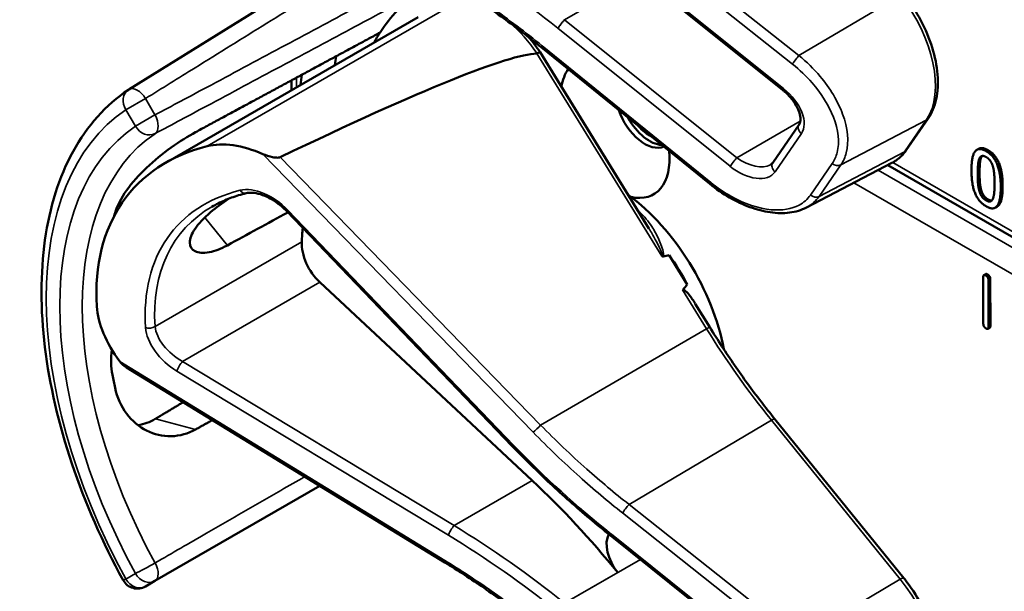
# Model space of a CAD drawing. Units: inches. Extents: x 0.6 to 98.4, y 0.6 to 75.9.
# Drawn here: x 83.4 to 85.1, y 61.2 to 62.2 of the extents above; entities that cross this region are included whole.
import ezdxf

# ---------------------------------------------------------------- set-up
doc = ezdxf.new("R2010")
doc.units = ezdxf.units.IN
doc.header["$LTSCALE"] = 4.5
doc.header["$MEASUREMENT"] = 0
doc.layers.add('Visible (ANSI)', color=7, linetype='Continuous', lineweight=50)
doc.layers.add('Visible Narrow (ANSI)', color=7, linetype='Continuous', lineweight=35)

msp = doc.modelspace()

# ---------------------------------------------------------------- linework, layer by layer
at = {"layer": 'Visible (ANSI)'}
for p, q in [((84.0035, 62.3131), (83.5759, 62.0476)), ((84.7099, 62.0465), (84.4113, 62.286)), ((83.6398, 61.9204), (84.0778, 62.1733)), ((84.5835, 61.8836), (84.2912, 62.1208)), ((84.4779, 61.8061), (84.289, 62.1125)), ((83.8581, 62.0464), (83.8581, 62.0635)), ((84.6924, 61.9205), (84.7381, 61.9867)), ((84.9241, 61.9424), (84.9619, 61.9972)), ((85.0497, 61.9447), (85.0465, 61.9428)), ((84.7509, 61.8427), (84.8993, 61.9201)), ((85.9434, 61.3092), (84.8919, 61.9163)), ((84.2409, 61.4287), (83.849, 61.8368)), ((85.0818, 61.8443), (85.0786, 61.8425)), ((84.5442, 61.7092), (84.513, 61.7598)), ((85.0618, 61.7272), (85.0586, 61.7253)), ((84.2753, 61.369), (83.907, 61.7129)), ((85.0577, 61.6411), (85.0574, 61.7219)), ((85.0666, 61.7166), (85.0668, 61.6358)), ((85.0698, 61.7185), (85.07, 61.6376)), ((84.5833, 61.635), (84.5582, 61.6758)), ((85.0688, 61.6342), (85.0656, 61.6323)), ((84.1236, 61.2269), (83.5718, 61.5649)), ((84.9197, 61.1996), (84.6963, 61.4754)), ((83.6212, 61.1947), (83.9069, 61.3596)), ((84.4113, 61.2734), (84.4111, 61.2735)), ((84.7099, 61.0339), (84.4113, 61.2734)), ((83.6048, 61.1852), (83.6212, 61.1947))]:
    msp.add_line(p, q, dxfattribs=at)
for centre, start, end in [((83.5907, 62.0237), 121.8383, 123.8009), ((83.5907, 61.2095), 208.7314, 300)]:
    msp.add_arc(centre, 0.0281, start, end, dxfattribs=at)
for centre, major_axis, ratio, start_param, end_param in [((84.4192, 61.6554), (-0.328, 0.5682), 0.57735, 0.041117, 0.288236), ((84.4192, 61.6554), (-0.328, 0.5682), 0.57735, 0.288236, 0.336977), ((80.7566, 60.049), (3.5438, 2.0556), 0.04169, 0.076675, 0.49263), ((84.4789, 61.6899), (0.3893, -0.6742), 0.57735, 3.766284, 3.792762), ((84.4192, 61.6554), (-0.3893, 0.6742), 0.57735, 0.620495, 0.651169), ((84.4192, 61.9809), (-0.0666, 0.1154), 0.57735, 0.255558, 0.624606), ((84.4705, 62.0105), (0.0351, -0.0608), 0.57735, 4.373316, 6.222352), ((84.4789, 62.0154), (0.0351, -0.0608), 0.57735, 4.657771, 5.937898), ((84.4789, 62.0154), (-0.0292, 0.0507), 0.57735, 1.881404, 2.431079), ((84.0644, 61.4506), (0.4843, -0.4209), 0.592483, 2.750516, 3.666044), ((83.8092, 61.8114), (-0.1337, 0.1162), 0.592483, 5.194609, 5.892109), ((84.4192, 61.9809), (0.0666, -0.1154), 0.57735, 5.790687, 7.198517), ((84.4161, 61.6536), (-0.1395, 0.2416), 0.57735, 4.165257, 5.366606), ((84.0081, 61.4181), (0.3357, -0.5814), 0.57735, 3.646421, 3.656993), ((81.3661, 59.8927), (10.2103, 5.7339), 0.042163, 1.301306, 1.311868), ((84.2379, 61.5507), (-0.2565, 0.4443), 0.57735, 0.669728, 0.729879), ((83.9202, 61.7545), (0.0315, -0.0546), 0.57735, 3.871472, 5.198422), ((78.7798, 58.3995), (-5.782, -3.3539), 0.04169, 3.249578, 3.262897), ((84.397, 61.6426), (-0.1395, 0.2416), 0.57735, 4.655428, 4.869165), ((78.7798, 58.3995), (-5.782, -3.3539), 0.04169, 3.020538, 3.035842), ((83.6706, 61.6103), (-0.1337, 0.1162), 0.592483, 0.524451, 1.221952), ((84.0081, 61.4181), (0.3357, -0.5814), 0.57735, 4.17002, 4.20756), ((84.0563, 60.6761), (-0.5251, 0.9096), 0.57735, 4.980359, 5.198422), ((84.4426, 61.2366), (-0.027, 0.0468), 0.57735, 0.33164, 1.8364)]:
    msp.add_ellipse(centre, major_axis=major_axis, ratio=ratio, start_param=start_param, end_param=end_param, dxfattribs=at)
for points, degree, knots in [([(84.2912, 62.1208), (84.2804, 62.1295), (84.2696, 62.1381), (84.2477, 62.1549), (84.2367, 62.1632), (84.2144, 62.1794), (84.2032, 62.1873), (84.1807, 62.2028), (84.1694, 62.2104), (84.1466, 62.2253), (84.1351, 62.2325), (84.1236, 62.2395)], 3, [-1.5803128, -1.5803128, -1.5803128, -1.5803128, -1.5366571, -1.5366571, -1.4930014, -1.4930014, -1.4493458, -1.4493458, -1.4056901, -1.4056901, -1.3620344, -1.3620344, -1.3620344, -1.3620344]), ([(84.9619, 61.9972), (84.9685, 62.0068), (84.9732, 62.0182), (84.9787, 62.0438), (84.9795, 62.0583), (84.9771, 62.0885), (84.974, 62.1043), (84.9642, 62.136), (84.9576, 62.1519), (84.9414, 62.1823), (84.9319, 62.1969), (84.9208, 62.2109), (84.9203, 62.2115), (84.9197, 62.2122)], 3, [1.570796, 1.570796, 1.570796, 1.570796, 1.868868, 1.868868, 2.183028, 2.183028, 2.497187, 2.497187, 2.811346, 2.811346, 3.125505, 3.125505, 3.141593, 3.141593, 3.141593, 3.141593]), ([(84.289, 62.1125), (84.289, 62.1125), (84.2889, 62.1125), (84.2884, 62.1124), (84.2878, 62.1122), (84.2861, 62.1114), (84.2851, 62.1108), (84.2838, 62.11)], 3, [-0.03649521, -0.03649521, -0.03649521, -0.03649521, -0.02975295, -0.02975295, -0.01487377, -0.01487377, 0, 0, 0, 0]), ([(83.566, 61.196), (83.5301, 61.2615), (83.5001, 61.3298), (83.4542, 61.4666), (83.4383, 61.5349), (83.4224, 61.666), (83.4224, 61.7288), (83.4385, 61.8436), (83.4548, 61.8956), (83.5034, 61.9843), (83.5359, 62.0209), (83.575, 62.0471)], 3, [0.823736, 0.823736, 0.823736, 0.823736, 1.12256, 1.12256, 1.421384, 1.421384, 1.720208, 1.720208, 2.019032, 2.019032, 2.317856, 2.317856, 2.317856, 2.317856]), ([(84.7381, 61.9867), (84.7392, 61.9884), (84.7401, 61.9905), (84.7408, 61.9963), (84.7406, 61.9998), (84.7388, 62.0077), (84.7373, 62.0118), (84.7329, 62.0206), (84.73, 62.0252), (84.7229, 62.0344), (84.7186, 62.0389), (84.7127, 62.0442), (84.7113, 62.0454), (84.7099, 62.0465)], 3, [0, 0, 0, 0, 0.314159, 0.314159, 0.616949, 0.616949, 0.894854, 0.894854, 1.183102, 1.183102, 1.483455, 1.483455, 1.570796, 1.570796, 1.570796, 1.570796]), ([(83.6915, 61.9735), (83.6788, 61.9666), (83.6641, 61.9575), (83.6344, 61.9362), (83.6194, 61.9239), (83.5939, 61.8997), (83.5815, 61.8861), (83.5623, 61.8588), (83.5555, 61.8452), (83.552, 61.8332), (83.552, 61.8332), (83.552, 61.8332)], 3, [1.1948209, 1.1948209, 1.1948209, 1.1948209, 1.3431277, 1.3431277, 1.4938108, 1.4938108, 1.6444442, 1.6444442, 1.7950775, 1.7950775, 1.7952734, 1.7952734, 1.7952734, 1.7952734]), ([(83.8385, 61.9301), (83.8379, 61.9298), (83.8373, 61.9296), (83.8357, 61.9293), (83.8348, 61.9292), (83.8311, 61.9291), (83.8277, 61.9296), (83.8194, 61.9313), (83.8131, 61.9334), (83.8082, 61.9355)], 3, [0.16237387, 0.16237387, 0.16237387, 0.16237387, 0.16846071, 0.16846071, 0.1759696, 0.1759696, 0.20043322, 0.20043322, 0.24827021, 0.24827021, 0.24827021, 0.24827021]), ([(84.8993, 61.9201), (84.9013, 61.9212), (84.9032, 61.9223), (84.9069, 61.9247), (84.9087, 61.9261), (84.9122, 61.9289), (84.9139, 61.9304), (84.9171, 61.9335), (84.9186, 61.9352), (84.9215, 61.9387), (84.9228, 61.9405), (84.9241, 61.9424)], 3, [1.278131, 1.278131, 1.278131, 1.278131, 1.3366641, 1.3366641, 1.3951971, 1.3951971, 1.4537302, 1.4537302, 1.5122633, 1.5122633, 1.5707963, 1.5707963, 1.5707963, 1.5707963]), ([(84.6886, 61.917), (84.689, 61.9172), (84.6893, 61.9174), (84.6899, 61.9178), (84.6901, 61.918), (84.6907, 61.9185), (84.6909, 61.9187), (84.6914, 61.9192), (84.6916, 61.9194), (84.692, 61.9199), (84.6923, 61.9202), (84.6924, 61.9205)], 3, [-0.2679701, -0.2679701, -0.2679701, -0.2679701, -0.2143761, -0.2143761, -0.1607821, -0.1607821, -0.107188, -0.107188, -0.053594, -0.053594, 0, 0, 0, 0]), ([(84.7509, 61.8427), (84.7465, 61.8404), (84.7418, 61.8385), (84.732, 61.8355), (84.7269, 61.8345), (84.711, 61.8324), (84.6998, 61.8327), (84.6767, 61.836), (84.6648, 61.8391), (84.6409, 61.8478), (84.629, 61.8535), (84.6056, 61.867), (84.5942, 61.8749), (84.5835, 61.8836)], 3, [0.295423, 0.295423, 0.295423, 0.295423, 0.423912, 0.423912, 0.552401, 0.552401, 0.809379, 0.809379, 1.066357, 1.066357, 1.323335, 1.323335, 1.580313, 1.580313, 1.580313, 1.580313]), ([(83.7792, 61.8674), (83.7748, 61.8664), (83.7705, 61.8652), (83.7621, 61.8627), (83.758, 61.8613), (83.75, 61.8583), (83.746, 61.8568), (83.7383, 61.8535), (83.7345, 61.8517), (83.7271, 61.848), (83.7235, 61.8461), (83.72, 61.8441)], 3, [-0.4619092, -0.4619092, -0.4619092, -0.4619092, -0.4231214, -0.4231214, -0.3843336, -0.3843336, -0.3455458, -0.3455458, -0.3067579, -0.3067579, -0.2679701, -0.2679701, -0.2679701, -0.2679701]), ([(83.849, 61.8368), (83.8447, 61.8413), (83.84, 61.8455), (83.83, 61.8531), (83.8247, 61.8564), (83.8142, 61.8619), (83.809, 61.8641), (83.799, 61.8671), (83.7943, 61.868), (83.7859, 61.8685), (83.7822, 61.8682), (83.7792, 61.8674)], 3, [-1.788859, -1.788859, -1.788859, -1.788859, -1.523469, -1.523469, -1.258079, -1.258079, -0.992689, -0.992689, -0.727299, -0.727299, -0.461909, -0.461909, -0.461909, -0.461909]), ([(85.0912, 61.8798), (85.0912, 61.8551), (85.0836, 61.8453), (85.0818, 61.8443)], 2, [0, 0, 0, 1, 1.226923, 1.226923, 1.226923]), ([(83.7467, 61.777), (83.7357, 61.771), (83.7248, 61.7668), (83.7049, 61.763), (83.6964, 61.764), (83.6851, 61.7698), (83.6816, 61.775), (83.6814, 61.7888), (83.6847, 61.7973), (83.6966, 61.8146), (83.7059, 61.8245), (83.7269, 61.8423), (83.7376, 61.8502), (83.7485, 61.8577)], 3, [0.0132252, 0.0132252, 0.0132252, 0.0132252, 0.1442651, 0.1442651, 0.2885302, 0.2885302, 0.4327704, 0.4327704, 0.5770105, 0.5770105, 0.7212507, 0.7212507, 0.8345045, 0.8345045, 0.8345045, 0.8345045]), ([(84.5002, 61.7583), (84.5002, 61.7583), (84.5002, 61.7583), (84.5004, 61.7582), (84.5007, 61.7581), (84.5011, 61.7579), (84.5014, 61.7579), (84.5018, 61.7578), (84.5021, 61.7579), (84.5023, 61.7579)], 3, [-0.000044042, -0.000044042, -0.000044042, -0.000044042, 0, 0, 0.002429277, 0.002429277, 0.004561471, 0.004561471, 0.006961386, 0.006961386, 0.006961386, 0.006961386]), ([(84.5363, 61.6997), (84.5364, 61.6998), (84.5365, 61.6999), (84.5366, 61.7), (84.5368, 61.7001), (84.537, 61.7001), (84.5374, 61.7001), (84.5377, 61.7001), (84.5383, 61.6999), (84.5388, 61.6996), (84.5422, 61.6974), (84.5451, 61.6939), (84.5512, 61.6865), (84.5548, 61.6813), (84.5582, 61.6759)], 3, [0.54959592, 0.54959592, 0.54959592, 0.54959592, 0.55097913, 0.55097913, 0.55097913, 0.55325446, 0.55325446, 0.55552979, 0.55552979, 0.56008045, 0.56008045, 0.59290073, 0.59290073, 0.64402227, 0.64402227, 0.64402227, 0.64402227]), ([(84.6963, 61.4754), (84.6882, 61.4854), (84.6802, 61.4956), (84.6644, 61.5161), (84.6566, 61.5265), (84.6413, 61.5476), (84.6338, 61.5583), (84.6189, 61.5798), (84.6116, 61.5907), (84.5973, 61.6127), (84.5902, 61.6238), (84.5833, 61.635)], 3, [0, 0, 0, 0, 0.0436125, 0.0436125, 0.087225, 0.087225, 0.1308376, 0.1308376, 0.1744501, 0.1744501, 0.2180626, 0.2180626, 0.2180626, 0.2180626]), ([(83.5463, 61.5961), (83.5444, 61.5808), (83.5448, 61.5657), (83.5474, 61.5522), (83.5474, 61.5522), (83.5474, 61.5522)], 3, [1.6671987, 1.6671987, 1.6671987, 1.6671987, 1.7950775, 1.7950775, 1.7952734, 1.7952734, 1.7952734, 1.7952734]), ([(83.552, 61.5296), (83.552, 61.5296), (83.552, 61.5296), (83.5555, 61.5136), (83.5623, 61.4979), (83.5815, 61.4721), (83.5939, 61.462), (83.6194, 61.4491), (83.6344, 61.4455), (83.6641, 61.4462), (83.6788, 61.4504), (83.6915, 61.4575)], 3, [1.7936569, 1.7936569, 1.7936569, 1.7936569, 1.7938527, 1.7938527, 1.9444861, 1.9444861, 2.0951195, 2.0951195, 2.2458025, 2.2458025, 2.3941094, 2.3941094, 2.3941094, 2.3941094]), ([(83.6221, 61.4761), (83.6219, 61.476), (83.6218, 61.4759), (83.6125, 61.4704), (83.6023, 61.4666), (83.5918, 61.4649)], 3, [1.20024, 1.20024, 1.20024, 1.20024, 1.2023087, 1.2023087, 1.3138725, 1.3138725, 1.3138725, 1.3138725]), ([(84.4111, 61.2735), (84.399, 61.2831), (84.3871, 61.2929), (84.3636, 61.3127), (84.352, 61.3228), (84.329, 61.3432), (84.3176, 61.3535), (84.2951, 61.3746), (84.2841, 61.3852), (84.2623, 61.4067), (84.2515, 61.4176), (84.2409, 61.4287)], 3, [-1.5754672, -1.5754672, -1.5754672, -1.5754672, -1.5309205, -1.5309205, -1.4863738, -1.4863738, -1.4418271, -1.4418271, -1.3972804, -1.3972804, -1.3527337, -1.3527337, -1.3527337, -1.3527337]), ([(84.2912, 61.1082), (84.2804, 61.1169), (84.2696, 61.1255), (84.2477, 61.1423), (84.2367, 61.1506), (84.2144, 61.1667), (84.2032, 61.1747), (84.1807, 61.1902), (84.1694, 61.1978), (84.1466, 61.2126), (84.1351, 61.2199), (84.1236, 61.2269)], 3, [-1.5803128, -1.5803128, -1.5803128, -1.5803128, -1.5366571, -1.5366571, -1.4930014, -1.4930014, -1.4493458, -1.4493458, -1.4056901, -1.4056901, -1.3620344, -1.3620344, -1.3620344, -1.3620344]), ([(84.9619, 60.9846), (84.9685, 60.9942), (84.9732, 61.0056), (84.9787, 61.0312), (84.9795, 61.0456), (84.9771, 61.0759), (84.974, 61.0917), (84.9642, 61.1234), (84.9576, 61.1392), (84.9414, 61.1697), (84.9319, 61.1843), (84.9208, 61.1982), (84.9203, 61.1989), (84.9197, 61.1996)], 3, [1.570796, 1.570796, 1.570796, 1.570796, 1.868868, 1.868868, 2.183028, 2.183028, 2.497187, 2.497187, 2.811346, 2.811346, 3.125505, 3.125505, 3.141593, 3.141593, 3.141593, 3.141593])]:
    msp.add_open_spline(points, degree=degree, knots=knots, dxfattribs=at)
for points, weights in [([(84.0115, 62.1463), (83.853, 62.0607), (83.6915, 61.9735)], [2.19231371403, 2.17692168242, 2.16146392191]), ([(83.67, 61.5048), (83.646, 61.4904), (83.6221, 61.4761)], [2.04073084685, 2.04274994552, 2.04476805146]), ([(83.6915, 61.4575), (83.7061, 61.4656), (83.7207, 61.4737)], [2.16146392191, 2.16285365484, 2.16424285649])]:
    msp.add_rational_spline(points, weights, degree=2, dxfattribs=at)
for points, degree in [([(84.289, 62.1125), (84.2828, 62.1216), (84.2761, 62.1304), (84.269, 62.1385)], 3), ([(84.2838, 62.11), (84.2837, 62.11), (84.2836, 62.1099), (84.2834, 62.1099)], 3), ([(85.0371, 61.9073), (85.0371, 61.9322), (85.0496, 61.948), (85.0626, 61.9405)], 2), ([(85.0497, 61.9447), (85.0557, 61.9481), (85.0658, 61.9423)], 2), ([(85.0507, 61.9274), (85.0524, 61.9313), (85.0582, 61.9328), (85.0626, 61.9303)], 2), ([(85.0557, 61.9322), (85.0547, 61.931), (85.0539, 61.9293)], 2), ([(85.0626, 61.9405), (85.0757, 61.9329), (85.088, 61.902), (85.088, 61.878)], 2), ([(85.0658, 61.9423), (85.0789, 61.9347), (85.0912, 61.9038), (85.0912, 61.8798)], 2), ([(85.048, 61.901), (85.048, 61.91), (85.0491, 61.9237), (85.0507, 61.9274)], 2), ([(85.0539, 61.9293), (85.0523, 61.9255), (85.0512, 61.9119), (85.0512, 61.9029)], 2), ([(85.0626, 61.9303), (85.0671, 61.9277), (85.0727, 61.9196), (85.0743, 61.914)], 2), ([(85.0626, 61.8448), (85.0495, 61.8524), (85.0371, 61.8831), (85.0371, 61.9073)], 2), ([(85.0507, 61.8718), (85.049, 61.8778), (85.048, 61.8914), (85.048, 61.901)], 2), ([(85.0512, 61.9029), (85.0512, 61.8932), (85.0522, 61.8797), (85.0539, 61.8736)], 2), ([(85.0743, 61.914), (85.0759, 61.9084), (85.0772, 61.8937), (85.0772, 61.8843)], 2), ([(85.0772, 61.8843), (85.0772, 61.8748), (85.0759, 61.8616), (85.0743, 61.8579)], 2), ([(85.0626, 61.855), (85.058, 61.8577), (85.0522, 61.8661), (85.0507, 61.8718)], 2), ([(85.0539, 61.8736), (85.0554, 61.868), (85.0611, 61.8595), (85.0658, 61.8568)], 2), ([(85.088, 61.878), (85.088, 61.8533), (85.0756, 61.8373), (85.0626, 61.8448)], 2), ([(85.0743, 61.8579), (85.0727, 61.854), (85.067, 61.8525), (85.0626, 61.855)], 2), ([(85.0658, 61.8568), (85.0698, 61.8545), (85.0726, 61.855)], 2), ([(85.0618, 61.7272), (85.0629, 61.7278), (85.0652, 61.7265)], 2), ([(85.0574, 61.7219), (85.0574, 61.7273), (85.062, 61.7247)], 2), ([(85.062, 61.7247), (85.0666, 61.7221), (85.0666, 61.7166)], 2), ([(85.0652, 61.7265), (85.0697, 61.7239), (85.0698, 61.7185)], 2), ([(85.0623, 61.633), (85.0577, 61.6356), (85.0577, 61.6411)], 2), ([(85.0668, 61.6358), (85.0668, 61.6303), (85.0623, 61.633)], 2), ([(85.07, 61.6376), (85.07, 61.6349), (85.0688, 61.6342)], 2), ([(83.5602, 61.5756), (83.5633, 61.5714), (83.5675, 61.5676), (83.5718, 61.5649)], 3)]:
    msp.add_open_spline(points, degree=degree, dxfattribs=at)
at = {"layer": 'Visible Narrow (ANSI)'}
for p, q in [((84.4319, 62.3254), (84.7266, 62.0917)), ((84.738, 62.1064), (84.4433, 62.34)), ((84.7113, 62.049), (84.4127, 62.2885)), ((84.3316, 62.1686), (84.463, 62.2445)), ((84.9136, 62.2104), (84.738, 62.1064)), ((84.1418, 62.1974), (83.7118, 61.9491)), ((84.6302, 61.9291), (84.3316, 62.1686)), ((84.3198, 62.1537), (84.6184, 61.9142)), ((84.585, 61.8861), (84.2927, 62.1233)), ((84.2834, 62.1099), (84.5002, 61.7583)), ((83.8664, 62.0512), (83.8664, 62.0679)), ((83.6048, 62.0318), (83.5708, 62.0122)), ((83.6212, 62.0033), (83.6048, 62.0318)), ((83.5708, 62.0122), (83.5873, 61.9837)), ((83.5873, 61.9837), (83.6212, 62.0033)), ((84.7403, 61.9927), (84.6302, 61.9291)), ((84.8107, 61.9168), (84.9588, 61.9944)), ((84.9588, 61.9944), (84.921, 61.9396)), ((84.6965, 61.9048), (84.7422, 61.9711)), ((83.8082, 61.9355), (84.2769, 61.4529)), ((84.921, 61.9396), (84.7729, 61.862)), ((85.0658, 61.9423), (85.0626, 61.9405)), ((84.29, 61.4652), (83.8385, 61.9301)), ((84.7957, 61.9193), (84.7579, 61.8644)), ((84.7729, 61.862), (84.8107, 61.9168)), ((85.9513, 61.3141), (84.9005, 61.9208)), ((85.0539, 61.9293), (85.0507, 61.9274)), ((85.928, 61.2996), (84.8751, 61.9075)), ((85.0512, 61.9029), (85.048, 61.901)), ((84.8333, 61.8857), (85.8897, 61.2758)), ((85.0539, 61.8736), (85.0507, 61.8718)), ((85.0912, 61.8798), (85.088, 61.878)), ((85.0658, 61.8568), (85.0626, 61.855)), ((84.2436, 61.43), (83.8517, 61.8381)), ((83.7075, 61.8253), (83.7467, 61.777)), ((83.8757, 61.783), (83.6213, 61.6362)), ((83.6691, 61.5756), (83.907, 61.7129)), ((85.0652, 61.7265), (85.062, 61.7247)), ((85.0698, 61.7185), (85.0666, 61.7166)), ((84.5363, 61.6997), (84.5779, 61.6322)), ((84.29, 61.4652), (84.5779, 61.6322)), ((85.07, 61.6376), (85.0668, 61.6358)), ((84.1236, 61.2304), (83.5602, 61.5756)), ((84.1399, 61.2909), (83.6691, 61.5756)), ((83.6592, 61.5586), (84.1301, 61.2739)), ((83.6915, 61.4575), (83.6221, 61.4761)), ((84.4433, 61.3274), (84.6902, 61.4736)), ((84.6902, 61.4736), (84.9136, 61.1977)), ((84.1399, 61.2909), (84.2753, 61.369)), ((84.738, 61.0938), (84.4433, 61.3274)), ((84.4319, 61.3127), (84.7266, 61.0791)), ((84.7113, 61.0364), (84.4127, 61.2759)), ((84.3316, 61.156), (84.463, 61.2319)), ((83.5873, 61.2076), (83.5708, 61.198)), ((84.4237, 61.2093), (84.3315, 61.156)), ((84.9136, 61.1977), (84.738, 61.0938))]:
    msp.add_line(p, q, dxfattribs=at)
for centre, major_axis, ratio, start_param, end_param in [((83.9571, 61.6275), (-0.8109, 0.7048), 0.592483, 4.779092, 4.997139), ((84.854, 62.1238), (0.0853, -0.1477), 0.57735, 0.26797, 1.838766), ((84.2096, 62.0426), (0.0855, -0.1481), 0.57735, 1.695622, 2.131065), ((84.3269, 62.1617), (0.0084, 0.0105), 0.056782, 0.908575, 2.479372), ((84.3505, 62.196), (-0.0458, 0.034), 0.583339, 1.58936, 1.591677), ((84.3434, 62.188), (-0.0528, 0.0459), 0.592483, 1.635354, 1.637484), ((84.2997, 62.1313), (-0.0085, -0.0105), 0.049551, 5.621265, 6.283185), ((84.7336, 62.0997), (0.0084, 0.0106), 0.064008, 0.941912, 2.47903), ((83.5907, 62.0237), (-0.0156, 0.0234), 0.815897, 0, 1.516644), ((83.5907, 62.0237), (-0.0148, 0.0239), 0.577152, 4.693868, 6.283185), ((84.7183, 62.057), (-0.0084, -0.0105), 0.056782, 5.620964, 6.283185), ((84.6877, 62.0148), (0.0528, -0.0459), 0.592483, 0.066687, 1.637484), ((83.9515, 61.3854), (-0.3669, 0.6355), 0.57735, 0.038338, 1.532458), ((83.6072, 61.9952), (0.0133, -0.0248), 0.577152, 0.058651, 1.589319), ((83.9515, 61.3854), (-0.3504, 0.6069), 0.57735, 0.040142, 1.530654), ((83.6072, 61.9952), (0.0157, -0.0233), 0.815839, 4.655695, 6.200312), ((84.7492, 61.9791), (-0.0111, 0.0077), 0.787356, 0, 1.478561), ((84.9508, 62.0049), (0.0111, -0.0077), 0.787356, 5.889992, 6.283185), ((83.9709, 61.3965), (-0.3364, 0.5826), 0.57735, 0.040142, 1.530654), ((84.8162, 62.069), (0.0853, -0.1477), 0.57735, 6.25849, 6.551155), ((84.913, 61.95), (0.0111, -0.0077), 0.787356, 5.889992, 6.283185), ((84.6255, 61.9222), (0.0084, 0.0105), 0.056782, 0.908575, 2.479372), ((84.6491, 61.9565), (0.0458, -0.034), 0.583339, 4.73327, 6.036096), ((84.7036, 61.9128), (-0.0111, 0.0077), 0.787356, 0, 1.478561), ((84.8027, 61.9273), (0.0111, -0.0077), 0.787356, 4.620154, 5.889992), ((84.642, 61.9485), (0.0528, -0.0459), 0.592483, 4.779076, 6.349873), ((84.592, 61.8941), (-0.0085, -0.0105), 0.049551, 5.621265, 6.283185), ((84.0673, 61.4483), (-0.4118, 0.3579), 0.592483, 5.887964, 6.811782), ((83.8123, 61.8109), (-0.0598, 0.052), 0.592483, 4.561014, 5.887964), ((83.7759, 61.8806), (0.0032, -0.0131), 0.725739, 5.180762, 6.283185), ((84.7649, 61.8724), (0.0111, -0.0077), 0.787356, 4.620154, 5.889992), ((84.0743, 61.4563), (-0.4049, 0.346), 0.591726, 6.076869, 6.806749), ((83.8588, 61.8461), (-0.00974, -0.00935), 0.109082, 0, 0.665641), ((84.4065, 61.6481), (-0.1395, 0.2416), 0.57735, 5.21192, 5.233023), ((84.4648, 61.8435), (0.00912, 0.00995), 0.391113, 3.890035, 4.034281), ((83.6118, 61.6423), (0.0135, 0.0008), 0.673666, 4.121861, 5.455057), ((83.672, 61.6073), (-0.0598, 0.052), 0.592483, 0.528597, 1.855546), ((83.679, 61.6153), (-0.0528, 0.0401), 0.584898, 0.489041, 1.81599), ((84.5718, 61.6279), (0.0115, 0.0071), 0.040732, 0, 0.989636), ((85.0051, 61.9308), (0.4502, -0.7798), 0.57735, 4.762296, 4.980359), ((83.6662, 61.5666), (0.007, 0.0116), 0.220136, 0.833213, 2.46092), ((84.6858, 61.4669), (0.0105, 0.0085), 0.216188, 0, 0.972991), ((84.2839, 61.4609), (0.00968, 0.0094), 0.102033, 3.806643, 5.286798), ((84.2507, 61.438), (-0.00974, -0.00935), 0.109082, 0, 0.665641), ((84.7558, 61.7828), (-0.7761, 0.6746), 0.592483, 1.419421, 1.642155), ((84.4389, 61.3208), (0.0084, 0.0106), 0.064008, 0.941912, 2.47903), ((84.1371, 61.2819), (0.007, 0.0116), 0.220136, 0.833213, 2.46092), ((83.9641, 60.6228), (-0.8178, 0.7167), 0.592834, 4.781551, 4.999614), ((83.9571, 60.6148), (-0.8109, 0.7048), 0.592483, 4.779092, 4.997139), ((84.4195, 61.2841), (-0.0084, -0.0106), 0.06033, 5.620802, 6.283185), ((84.4197, 61.2839), (-0.0084, -0.0105), 0.056782, 5.620964, 6.283185), ((84.3891, 61.2416), (-0.0528, 0.0459), 0.592483, 4.779076, 4.783747), ((83.6072, 61.219), (-0.0247, -0.0135), 0.032767, 0.61586, 2.160476), ((83.6072, 61.219), (0.0141, -0.0244), 0.555761, 0, 1.530668), ((84.1306, 61.2384), (-0.0071, -0.0115), 0.213297, 5.603771, 6.283185), ((83.5907, 61.2095), (-0.0247, -0.0135), 0.031295, 0, 0.615826), ((83.5907, 61.2095), (0.0141, -0.0244), 0.816497, 4.712389, 6.283185), ((83.6072, 61.219), (0.0141, -0.0244), 0.816497, 4.712389, 6.283185), ((84.9092, 61.1911), (0.0105, 0.0085), 0.216188, 0, 0.972991), ((84.854, 61.1112), (0.0853, -0.1477), 0.57735, 0.26797, 1.838766)]:
    msp.add_ellipse(centre, major_axis=major_axis, ratio=ratio, start_param=start_param, end_param=end_param, dxfattribs=at)
for points, knots in [([(83.6048, 62.0318), (83.6334, 62.0496), (83.662, 62.0674), (83.7321, 62.1109), (83.7736, 62.1367), (83.815, 62.1624), (83.8565, 62.1882), (83.898, 62.2139), (83.9699, 62.2586), (84.0003, 62.2775), (84.0308, 62.2964)], [-1.867541, -1.867541, -1.867541, -1.867541, -1.5182, -1.5182, -1.012133, -1.012133, -1.012133, -0.506067, -0.506067, -0.134455, -0.134455, -0.134455, -0.134455]), ([(84.0774, 62.2475), (84.0411, 62.2281), (84.0049, 62.2086), (83.9255, 62.1662), (83.8825, 62.1431), (83.8395, 62.1201), (83.7964, 62.0971), (83.7534, 62.074), (83.6807, 62.0351), (83.651, 62.0192), (83.6212, 62.0033)], [0.079402, 0.079402, 0.079402, 0.079402, 0.506067, 0.506067, 1.012134, 1.012134, 1.012134, 1.5182, 1.5182, 1.867541, 1.867541, 1.867541, 1.867541]), ([(84.2927, 62.1233), (84.2639, 62.1466), (84.2345, 62.1689), (84.1779, 62.2086), (84.1509, 62.2263), (84.1236, 62.243)], [-1.5803128, -1.5803128, -1.5803128, -1.5803128, -1.4645259, -1.4645259, -1.3620344, -1.3620344, -1.3620344, -1.3620344]), ([(83.6213, 61.9709), (83.651, 61.9868), (83.6807, 62.0027), (83.7534, 62.0416), (83.7965, 62.0646), (83.8395, 62.0877), (83.8825, 62.1107), (83.9256, 62.1338), (84.0051, 62.1763), (84.0415, 62.1958), (84.078, 62.2153)], [-1.867541, -1.867541, -1.867541, -1.867541, -1.5182, -1.5182, -1.012134, -1.012134, -1.012134, -0.506067, -0.506067, -0.077324, -0.077324, -0.077324, -0.077324]), ([(84.3197, 62.1538), (84.3203, 62.1547), (84.3211, 62.1558), (84.323, 62.1583), (84.324, 62.1596), (84.3262, 62.1624), (84.3273, 62.1638), (84.3295, 62.1664), (84.3306, 62.1676), (84.3315, 62.1687)], [0, 0, 0, 0, 0.25, 0.25, 0.5, 0.5, 0.75, 0.75, 0.9996162, 0.9996162, 0.9996162, 0.9996162]), ([(84.8107, 61.9168), (84.8149, 61.923), (84.8181, 61.93), (84.825, 61.9569), (84.8228, 61.9804), (84.8055, 62.0268), (84.792, 62.0495), (84.7637, 62.0833), (84.7513, 62.0955), (84.738, 62.1064)], [0, 0, 0, 0, 0.22408, 0.22408, 0.776311, 0.776311, 1.271081, 1.271081, 1.580313, 1.580313, 1.580313, 1.580313]), ([(84.7266, 62.0917), (84.739, 62.0819), (84.7506, 62.0708), (84.7772, 62.0402), (84.79, 62.0196), (84.8064, 61.9773), (84.8087, 61.9559), (84.8024, 61.9313), (84.7996, 61.9249), (84.7957, 61.9193)], [-1.580313, -1.580313, -1.580313, -1.580313, -1.271081, -1.271081, -0.776311, -0.776311, -0.22408, -0.22408, 0, 0, 0, 0]), ([(84.7579, 61.8644), (84.7529, 61.8572), (84.7462, 61.8512), (84.7251, 61.84), (84.7085, 61.8372), (84.668, 61.8408), (84.6434, 61.8491), (84.6077, 61.8692), (84.596, 61.8772), (84.585, 61.8861)], [0, 0, 0, 0, 0.289432, 0.289432, 0.752523, 0.752523, 1.30318, 1.30318, 1.580313, 1.580313, 1.580313, 1.580313]), ([(84.7509, 61.8427), (84.7511, 61.8428), (84.7512, 61.8429), (84.7602, 61.8477), (84.7674, 61.8541), (84.7729, 61.862)], [-0.2954235, -0.2954235, -0.2954235, -0.2954235, -0.2894319, -0.2894319, 0, 0, 0, 0]), ([(84.5023, 61.7579), (84.5023, 61.7579), (84.5024, 61.758), (84.5032, 61.7594), (84.503, 61.7613), (84.5024, 61.7673), (84.5011, 61.7714), (84.4983, 61.7795), (84.4967, 61.7834), (84.4914, 61.7951), (84.4873, 61.8026), (84.4769, 61.8187), (84.4701, 61.8272), (84.4621, 61.8345)], [0.0868809, 0.0868809, 0.0868809, 0.0868809, 0.087268, 0.087268, 0.1046164, 0.1046164, 0.1453425, 0.1453425, 0.1860686, 0.1860686, 0.2675208, 0.2675208, 0.3721449, 0.3721449, 0.3721449, 0.3721449]), ([(84.4779, 61.8061), (84.4817, 61.8), (84.4853, 61.7937), (84.4908, 61.7834), (84.4929, 61.7794), (84.4967, 61.7715), (84.4986, 61.7674), (84.5005, 61.7619), (84.5011, 61.7602), (84.5009, 61.7586), (84.5006, 61.7583), (84.5002, 61.7583)], [-0.2515165, -0.2515165, -0.2515165, -0.2515165, -0.1860686, -0.1860686, -0.1453425, -0.1453425, -0.1046164, -0.1046164, -0.087268, -0.087268, -0.0800192, -0.0800192, -0.0800192, -0.0800192]), ([(84.4433, 61.3274), (84.4183, 61.3471), (84.3938, 61.3676), (84.3424, 61.4134), (84.3156, 61.4389), (84.29, 61.4652)], [-1.5803128, -1.5803128, -1.5803128, -1.5803128, -1.4791929, -1.4791929, -1.3620344, -1.3620344, -1.3620344, -1.3620344]), ([(84.2769, 61.4529), (84.3028, 61.4262), (84.3298, 61.4002), (84.3818, 61.3537), (84.4066, 61.3328), (84.4319, 61.3127)], [1.3620344, 1.3620344, 1.3620344, 1.3620344, 1.4791929, 1.4791929, 1.5803128, 1.5803128, 1.5803128, 1.5803128]), ([(83.8808, 61.3757), (83.867, 61.3677), (83.8533, 61.3598), (83.8395, 61.3519), (83.7965, 61.327), (83.7534, 61.3022), (83.6807, 61.2602), (83.651, 61.243), (83.6213, 61.2259)], [0.850416, 0.850416, 0.850416, 0.850416, 1.012134, 1.012134, 1.012134, 1.5182, 1.5182, 1.867541, 1.867541, 1.867541, 1.867541]), ([(84.2927, 61.1107), (84.2639, 61.134), (84.2345, 61.1562), (84.1779, 61.196), (84.1509, 61.2137), (84.1236, 61.2304)], [-1.5803128, -1.5803128, -1.5803128, -1.5803128, -1.4645259, -1.4645259, -1.3620344, -1.3620344, -1.3620344, -1.3620344])]:
    msp.add_open_spline(points, degree=3, knots=knots, dxfattribs=at)

doc.saveas('drawing.dxf')
